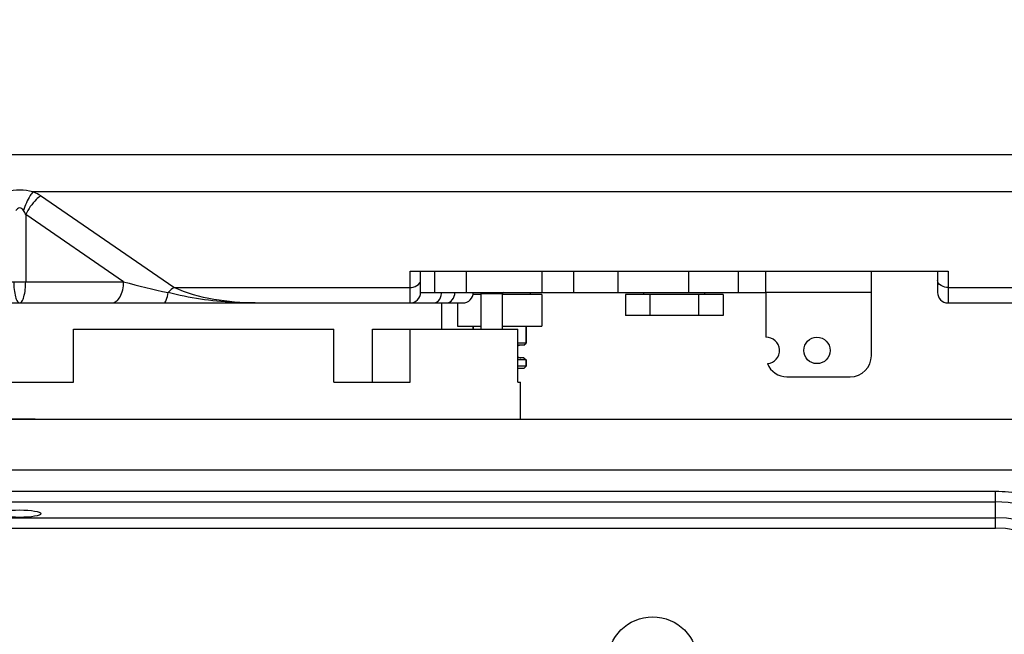
# Model space of a CAD drawing. Units: millimetres. Extents: x -2853 to 848, y -11780 to -6258.
# Drawn here: x -1532 to -1439, y -6898 to -6840 of the extents above; entities that cross this region are included whole.
import ezdxf

# ---------------------------------------------------------------- set-up
doc = ezdxf.new("R2010")
doc.units = ezdxf.units.MM
doc.header["$LTSCALE"] = 46.255
doc.header["$PDMODE"] = 3
doc.header["$PDSIZE"] = 8
doc.layers.get('0').update_dxf_attribs({"linetype": 'CONTINUOUS'})
doc.layers.get('Defpoints').update_dxf_attribs({"linetype": 'CONTINUOUS'})
doc.layers.add('02___PRT_ALL_AXES', color=7, linetype='CONTINUOUS')
doc.styles.get("Standard").update_dxf_attribs({"font": 'SimSun.ttf'})
doc.dimstyles.get("Standard").update_dxf_attribs({"dimtxt": 15, "dimasz": 20, "dimexe": 5, "dimexo": 2, "dimgap": 5, "dimtad": 1, "dimtoh": 1, "dimzin": 0, "dimdsep": 46, "dimtxsty": 'Standard', "dimcen": 0, "dimadec": 0, "dimazin": 0, "dimtp": 0.01, "dimtm": 0.01, "dimtfac": 1, "dimtofl": 0, "dimtmove": 0, "dimatfit": 3, "dimfxl": 1, "dimtolj": 1, "dimtzin": 0, "dimarcsym": 0})

# ---------------------------------------------------------------- blocks, each defined once
blk = doc.blocks.new('*D22')
at = {"color": 0, "lineweight": -2, "transparency": 16777216}
for p, q in [((-1311.025, -6882.335), (-1311.025, -6862.335)), ((-1311.025, -6862.335), (-1254.74, -6862.335)), ((-1529.86, -6902.335), (-1306.025, -6902.335)), ((-1529.86, -6939.335), (-1306.025, -6939.335)), ((-1311.025, -6959.335), (-1311.025, -6979.335))]:
    blk.add_line(p, q, dxfattribs=at)
at = {"color": 0, "lineweight": 200, "transparency": 16777216}
for points in [[(-1314.359, -6882.335), (-1307.692, -6882.335), (-1311.025, -6902.335)], [(-1314.359, -6959.335), (-1307.692, -6959.335), (-1311.025, -6939.335)]]:
    blk.add_solid(points, dxfattribs=at)
at = {"layer": 'Defpoints', "color": 0, "lineweight": 200, "transparency": 16777216}
for p in [(-1531.86, -6902.335), (-1311.025, -6902.335), (-1531.86, -6939.335)]:
    blk.add_point(p, dxfattribs=at)
at = {"color": 0, "lineweight": 200, "transparency": 16777216, "insert": (-1280.383, -6849.835), "char_height": 15, "attachment_point": 5}
blk.add_mtext('\\A1;37.00', dxfattribs=at)

msp = doc.modelspace()

# ---------------------------------------------------------------- linework, layer by layer
at = {"color": 7, "linetype": 'Continuous'}
for p, q in [((-1691.841, -6852.764), (-1371.88, -6852.764)), ((-1377.86, -6856.299), (-1530.615, -6856.299)), ((-1517.242, -6865.37), (-1529.878, -6856.686)), ((-1522.009, -6864.835), (-1531.294, -6858.454)), ((-1531.294, -6858.454), (-1531.294, -6864.835)), ((-1494.86, -6863.835), (-1492.508, -6863.835)), ((-1494.86, -6866.835), (-1494.86, -6863.835)), ((-1493.86, -6865.835), (-1493.86, -6863.835)), ((-1492.508, -6865.835), (-1492.508, -6863.835)), ((-1489.508, -6865.835), (-1489.508, -6863.835)), ((-1482.328, -6865.835), (-1482.328, -6863.835)), ((-1479.328, -6865.835), (-1479.328, -6863.835)), ((-1475.152, -6863.835), (-1475.152, -6865.835)), ((-1474.889, -6863.835), (-1443.86, -6863.835)), ((-1468.441, -6865.835), (-1468.441, -6863.835)), ((-1463.733, -6865.835), (-1463.733, -6863.835)), ((-1444.86, -6863.835), (-1444.86, -6865.835)), ((-1443.86, -6863.835), (-1443.86, -6866.835)), ((-1541.711, -6864.835), (-1522.009, -6864.835)), ((-1517.242, -6865.37), (-1494.86, -6865.37)), ((-1443.86, -6865.37), (-1377.86, -6865.37)), ((-1493.86, -6865.835), (-1461.128, -6865.835)), ((-1488.108, -6866.035), (-1488.9, -6866.035)), ((-1488.108, -6865.935), (-1486.108, -6865.935)), ((-1486.108, -6869.335), (-1486.108, -6865.935)), ((-1482.36, -6866.035), (-1486.108, -6866.035)), ((-1482.36, -6866.035), (-1482.36, -6869.035)), ((-1465.192, -6866.035), (-1474.43, -6866.035)), ((-1474.43, -6866.035), (-1474.43, -6868.035)), ((-1472.12, -6866.035), (-1472.12, -6868.035)), ((-1467.501, -6866.035), (-1467.501, -6868.035)), ((-1465.192, -6866.035), (-1465.192, -6868.035)), ((-1685.86, -6866.835), (-1489.86, -6866.835)), ((-1491.86, -6869.335), (-1491.86, -6866.835)), ((-1490.36, -6866.835), (-1490.36, -6869.035)), ((-1443.86, -6866.835), (-1377.86, -6866.835)), ((-1465.192, -6868.035), (-1474.43, -6868.035)), ((-1490.36, -6869.035), (-1488.108, -6869.035)), ((-1488.86, -6869.035), (-1488.86, -6869.335)), ((-1486.108, -6869.035), (-1482.36, -6869.035)), ((-1483.86, -6869.035), (-1483.86, -6870.635)), ((-1526.76, -6869.335), (-1502.073, -6869.335)), ((-1526.76, -6874.335), (-1526.76, -6869.335)), ((-1502.073, -6874.335), (-1502.073, -6869.335)), ((-1498.419, -6869.335), (-1484.635, -6869.335)), ((-1498.419, -6874.335), (-1498.419, -6869.335)), ((-1494.861, -6874.335), (-1494.861, -6869.335)), ((-1484.635, -6874.335), (-1484.635, -6869.335)), ((-1483.86, -6870.635), (-1484.635, -6870.635)), ((-1484.06, -6870.835), (-1484.635, -6870.835)), ((-1484.06, -6870.835), (-1483.86, -6870.635)), ((-1484.06, -6872.035), (-1484.635, -6872.035)), ((-1484.06, -6872.035), (-1483.86, -6872.235)), ((-1483.86, -6872.235), (-1484.635, -6872.235)), ((-1483.86, -6872.835), (-1484.635, -6872.835)), ((-1484.06, -6873.035), (-1483.86, -6872.835)), ((-1483.86, -6872.235), (-1483.86, -6872.835)), ((-1484.06, -6873.035), (-1484.635, -6873.035)), ((-1536.96, -6874.335), (-1526.76, -6874.335)), ((-1502.073, -6874.335), (-1494.861, -6874.335)), ((-1484.635, -6874.335), (-1484.395, -6874.335)), ((-1533.234, -6877.835), (-1415.065, -6877.835)), ((-1641.92, -6882.66), (-1421.801, -6882.66)), ((-1624.36, -6884.68), (-1439.36, -6884.68)), ((-1439.36, -6888.174), (-1439.36, -6884.68)), ((-1624.36, -6885.7), (-1439.36, -6885.7)), ((-1624.36, -6887.189), (-1439.36, -6887.189)), ((-1624.36, -6888.174), (-1439.36, -6888.174))]:
    msp.add_line(p, q, dxfattribs=at)
at = {"color": 3, "linetype": 'Continuous'}
for p, q in [((-1492.508, -6863.835), (-1474.889, -6863.835)), ((-1461.128, -6865.835), (-1461.128, -6863.835)), ((-1451.128, -6871.835), (-1451.128, -6863.835)), ((-1488.108, -6869.335), (-1488.108, -6865.935)), ((-1451.128, -6865.835), (-1461.128, -6865.835)), ((-1459.128, -6873.835), (-1453.128, -6873.835))]:
    msp.add_line(p, q, dxfattribs=at)
at = {"color": 7, "linetype": 'Continuous'}
msp.add_circle((-1471.86, -6900.835), 4.25, dxfattribs=at)
for centre, radius, start, end in [((-1488.775, -6737.06), 132.026, 255.4205, 257.30487), ((-1494.86, -6865.835), 1, 270, 0), ((-1493.096, -6865.835), 1.236, 355.2565, 359.99017), ((-1489.86, -6865.835), 1, 270, 0), ((-1486.008, -6865.935), 0.1, 90, 180), ((-1443.86, -6865.835), 1, 180, 270), ((-1484.36, -6871.335), 0.5, 90, 123.56093), ((-1484.36, -6871.535), 0.5, 236.43907, 270), ((-1439.36, -6897.413), 11.713, 0.38187, 89.9995), ((-1439.36, -6897.335), 10.146, 0, 90), ((-1439.36, -6897.335), 9.161, 0, 90)]:
    msp.add_arc(centre, radius, start, end, dxfattribs=at)
at = {"color": 3, "linetype": 'Continuous'}
for centre, radius, start, end in [((-1486.008, -6865.935), 2.1, 177.19428, 180), ((-1453.128, -6871.835), 2, 270, 0)]:
    msp.add_arc(centre, radius, start, end, dxfattribs=at)
at = {"color": 7, "linetype": 'Continuous'}
msp.add_ellipse((-1531.86, -6978.092), major_axis=(0, 2721.273), ratio=0.017455, start_param=-1.533946, end_param=-1.532659, dxfattribs=at)
for points in [[(-1530.615, -6856.299), (-1531.42, -6856.094), (-1532.301, -6856.094), (-1533.105, -6856.299)], [(-1531.294, -6858.454), (-1531.35, -6858.318), (-1531.416, -6858.184), (-1531.505, -6858.067)], [(-1493.936, -6864.934), (-1493.889, -6864.853), (-1493.86, -6864.757), (-1493.86, -6864.663)], [(-1444.784, -6864.934), (-1444.832, -6864.853), (-1444.86, -6864.757), (-1444.86, -6864.663)], [(-1492.66, -6866.835), (-1492.555, -6866.835), (-1492.448, -6866.807), (-1492.354, -6866.759)]]:
    msp.add_open_spline(points, degree=3, dxfattribs=at)
for points, knots in [([(-1530.615, -6856.299), (-1530.705, -6856.417), (-1531.073, -6856.968), (-1531.343, -6857.58), (-1531.505, -6858.067)], [0, 0, 0, 0, 0.22389, 1, 1, 1, 1]), ([(-1529.878, -6856.686), (-1530.023, -6856.791), (-1530.599, -6857.288), (-1531.048, -6857.928), (-1531.294, -6858.454)], [0, 0, 0, 0, 0.235616, 1, 1, 1, 1]), ([(-1529.878, -6856.686), (-1529.936, -6856.651), (-1530.166, -6856.495), (-1530.418, -6856.371), (-1530.615, -6856.299)], [0, 0, 0, 0, 0.243382, 1, 1, 1, 1]), ([(-1531.505, -6858.067), (-1531.59, -6857.953), (-1531.86, -6857.703), (-1532.13, -6857.952), (-1532.216, -6858.067)], [0, 0, 0, 0, 0.499618, 1, 1, 1, 1]), ([(-1532.427, -6864.835), (-1532.427, -6865.316), (-1532.361, -6865.966), (-1532.145, -6866.637), (-1531.946, -6866.835), (-1531.86, -6866.835)], [0, 0, 0, 0, 0.66866, 0.881228, 1, 1, 1, 1]), ([(-1531.86, -6866.835), (-1531.775, -6866.835), (-1531.576, -6866.637), (-1531.359, -6865.966), (-1531.294, -6865.316), (-1531.294, -6864.835)], [0, 0, 0, 0, 0.118771, 0.331339, 1, 1, 1, 1]), ([(-1523.142, -6866.835), (-1522.989, -6866.835), (-1522.646, -6866.696), (-1522.292, -6866.226), (-1522.061, -6865.582), (-1522.009, -6865.091), (-1522.009, -6864.835)], [0, 0, 0, 0, 0.184391, 0.412482, 0.690901, 1, 1, 1, 1]), ([(-1517.242, -6865.37), (-1517.289, -6865.405), (-1517.483, -6865.554), (-1517.662, -6865.723), (-1517.79, -6865.858)], [0, 0, 0, 0, 0.238859, 1, 1, 1, 1]), ([(-1509.526, -6866.835), (-1510.838, -6866.835), (-1513.471, -6866.622), (-1516.043, -6865.92), (-1517.242, -6865.37)], [0, 0, 0, 0, 0.498573, 1, 1, 1, 1]), ([(-1494.86, -6865.37), (-1494.763, -6865.37), (-1494.42, -6865.337), (-1494.063, -6865.15), (-1493.936, -6864.934)], [0, 0, 0, 0, 0.279274, 1, 1, 1, 1]), ([(-1443.86, -6865.37), (-1443.958, -6865.37), (-1444.301, -6865.337), (-1444.658, -6865.15), (-1444.784, -6864.934)], [0, 0, 0, 0, 0.279274, 1, 1, 1, 1]), ([(-1518.228, -6866.836), (-1518.107, -6866.835), (-1517.88, -6866.424), (-1517.827, -6866.102), (-1517.79, -6865.858)], [0, 0, 0, 0, 0.329516, 1, 1, 1, 1]), ([(-1509.526, -6866.835), (-1510.223, -6866.835), (-1512.999, -6866.76), (-1515.777, -6866.385), (-1517.79, -6865.859)], [0, 0, 0, 0, 0.250967, 1, 1, 1, 1]), ([(-1492.354, -6866.759), (-1492.286, -6866.724), (-1492.02, -6866.527), (-1491.885, -6866.186), (-1491.865, -6865.937)], [0, 0, 0, 0, 0.233823, 1, 1, 1, 1]), ([(-1491.435, -6866.835), (-1491.218, -6866.835), (-1490.748, -6866.574), (-1490.61, -6866.084), (-1490.61, -6865.835)], [0, 0, 0, 0, 0.466253, 1, 1, 1, 1]), ([(-1530.399, -6877.835), (-1530.887, -6877.835), (-1531.86, -6877.89), (-1532.834, -6877.835), (-1533.321, -6877.835)], [0, 0, 0, 0, 0.500038, 1, 1, 1, 1]), ([(-1439.36, -6884.68), (-1437.715, -6884.681), (-1434.388, -6885.336), (-1430.179, -6888.142), (-1427.349, -6892.334), (-1426.674, -6895.655), (-1426.663, -6897.3)], [0, 0, 0, 0, 0.250072, 0.500096, 0.750064, 1, 1, 1, 1])]:
    msp.add_open_spline(points, degree=3, knots=knots, dxfattribs=at)
at = {"layer": '02___PRT_ALL_AXES', "color": 7, "linetype": 'Continuous'}
for p, q in [((-1483.46, -6865.835), (-1483.46, -6866.035)), ((-1472.711, -6866.035), (-1472.711, -6865.835)), ((-1466.911, -6866.035), (-1466.911, -6865.835)), ((-1523.142, -6866.835), (-1513.124, -6866.835)), ((-1491.86, -6869.335), (-1491.86, -6866.835)), ((-1488.86, -6869.335), (-1488.86, -6869.035)), ((-1483.86, -6870.635), (-1483.86, -6869.035)), ((-1483.86, -6872.835), (-1483.86, -6872.235))]:
    msp.add_line(p, q, dxfattribs=at)
at = {"layer": '02___PRT_ALL_AXES', "color": 3, "linetype": 'Continuous'}
msp.add_line((-1461.128, -6865.835), (-1461.128, -6870.085), dxfattribs=at)
msp.add_circle((-1456.286, -6871.335), 1.25, dxfattribs=at)
for centre, radius, start, end in [((-1461.084, -6871.335), 1.25, 274.63098, 91.98891), ((-1459.128, -6871.835), 2, 201.89826, 270)]:
    msp.add_arc(centre, radius, start, end, dxfattribs=at)
at = {"layer": '02___PRT_ALL_AXES', "color": 7, "linetype": 'Continuous'}
msp.add_ellipse((-1531.86, -6886.806), major_axis=(2, 0), ratio=0.176327, dxfattribs=at)

# ---------------------------------------------------------------- dimensions: what is measured, and where the dimension line sits
at = {"color": 7, "lineweight": 200, "true_color": 0xffffff}
dim = msp.add_linear_dim(base=(-1311.025, -6902.335), p1=(-1531.86, -6939.335), p2=(-1531.86, -6902.335), angle=90, dimstyle='Standard', dxfattribs=at)
dim.commit()
dim.dimension.update_dxf_attribs({"geometry": '*D22', "text_midpoint": (-1280.383, -6849.835)})

doc.saveas('drawing.dxf')
